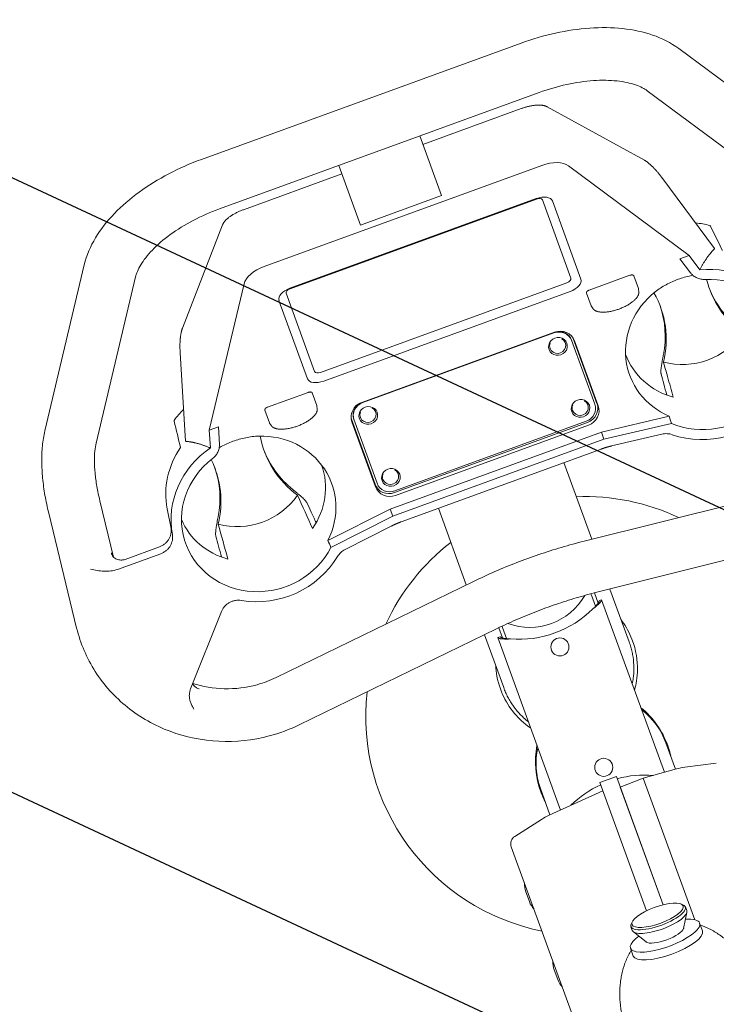
# Model space of a CAD drawing. Units: millimetres. Extents: x -8500 to 8529, y -16000 to 16000.
# Drawn here: x -2565 to -2168, y -10623 to -10062 of the extents above; entities that cross this region are included whole.
import ezdxf

# ---------------------------------------------------------------- set-up
doc = ezdxf.new("R2010")
doc.units = ezdxf.units.MM
doc.header["$LTSCALE"] = 20
doc.linetypes.add('HIDDEN', pattern=[9.525, 6.35, -3.175])
for name, color, linetype in [('2d', 230, 'Continuous'), ('EN16630-TrainingSpace', 20, 'HIDDEN'), ('EN16630-TrainingSpace_Hatch', 20, 'Continuous')]:
    doc.layers.add(name, color=color, linetype=linetype)

msp = doc.modelspace()

# ---------------------------------------------------------------- hatches: boundary and pattern name
at = {"layer": 'EN16630-TrainingSpace_Hatch'}
h = msp.add_hatch(dxfattribs=at)
h.set_pattern_fill('ANSI31', color=256, scale=100, angle=110)
h.set_pattern_definition([(155, (-2156.48, -10694.55), (-134.18, -287.75), [])])
edge = h.paths.add_edge_path()
edge.add_arc((-2127.29, -10774.83), 1000, 110.00001, 470.00001)

# ---------------------------------------------------------------- linework, layer by layer
at = {"layer": '2d', "lineweight": 0}
for p, q in [((-2278.83, -10074.86), (-2461.07, -10141.19)), ((-2111.04, -10136.07), (-2189.12, -10077.98)), ((-2268.57, -10103.05), (-2450.81, -10169.38)), ((-2128.95, -10160.14), (-2207.02, -10102.04)), ((-2278.79, -10112.2), (-2334.85, -10132.61)), ((-2264.12, -10111.16), (-2208.68, -10141.61)), ((-2324.22, -10161.81), (-2336.59, -10127.81)), ((-2267.01, -10144.57), (-2425.32, -10202.2)), ((-2382.79, -10144.62), (-2370.42, -10178.62)), ((-2183.16, -10195.91), (-2251.88, -10144.78)), ((-2381.05, -10149.42), (-2437.1, -10169.83)), ((-2198.76, -10151.47), (-2168.69, -10191.93)), ((-2410.65, -10214.62), (-2270.26, -10163.52)), ((-2270.17, -10163.76), (-2410.56, -10214.86)), ((-2370.42, -10178.62), (-2324.22, -10161.81)), ((-2250.55, -10208.9), (-2266.8, -10164.25)), ((-2261.05, -10164.85), (-2244.8, -10209.5)), ((-2449.01, -10178.46), (-2471.9, -10237.42)), ((-2168.69, -10191.93), (-2168.74, -10192.18)), ((-2183.16, -10195.91), (-2188.48, -10197.85)), ((-2188.48, -10197.85), (-2182.29, -10205.88)), ((-2177.09, -10204.08), (-2183.16, -10195.91)), ((-2550.26, -10295.94), (-2527.8, -10201.25)), ((-2521.08, -10302.86), (-2498.61, -10208.17)), ((-2216.93, -10207.23), (-2240.17, -10215.69)), ((-2212.03, -10214.81), (-2214.67, -10207.55)), ((-2436.77, -10212.08), (-2456.55, -10295.42)), ((-2393.21, -10262.54), (-2252.82, -10211.44)), ((-2251, -10216.44), (-2391.39, -10267.54)), ((-2211.83, -10216.82), (-2212, -10214.87)), ((-2400.6, -10266.2), (-2416.85, -10221.56)), ((-2412.83, -10217.4), (-2396.58, -10262.05)), ((-2239.05, -10224.65), (-2241.69, -10217.39)), ((-2237.91, -10226.31), (-2239.03, -10224.71)), ((-2259.79, -10239.65), (-2369.74, -10279.66)), ((-2260.17, -10240.08), (-2369.17, -10279.76)), ((-2236.9, -10280.61), (-2250.19, -10244.09)), ((-2235.66, -10280.3), (-2249.16, -10243.21)), ((-2234.94, -10281.6), (-2248.44, -10244.52)), ((-2262.45, -10248.86), (-2262.43, -10248.92)), ((-2253.71, -10245.68), (-2253.69, -10245.74)), ((-2473.17, -10251.34), (-2470.19, -10301.67)), ((-2400.17, -10273.93), (-2423.41, -10282.39)), ((-2395.27, -10281.5), (-2397.91, -10274.25)), ((-2395.07, -10283.51), (-2395.24, -10281.57)), ((-2240.86, -10281), (-2240.83, -10281.06)), ((-2422.29, -10291.34), (-2424.93, -10284.08)), ((-2375.59, -10289.23), (-2362.09, -10326.32)), ((-2374.23, -10289.24), (-2360.94, -10325.76)), ((-2370.51, -10288.19), (-2370.49, -10288.26)), ((-2361.78, -10285.01), (-2361.75, -10285.08)), ((-2249.59, -10284.18), (-2249.57, -10284.24)), ((-2194.49, -10287.53), (-2233.13, -10296.6)), ((-2451.23, -10293.48), (-2456.55, -10295.42)), ((-2451.23, -10293.48), (-2450.81, -10303.62)), ((-2421.15, -10293.01), (-2422.27, -10291.4)), ((-2375.3, -10290.69), (-2361.8, -10327.78)), ((-2351.03, -10331.06), (-2241.08, -10291.05)), ((-2350.85, -10330.09), (-2241.85, -10290.41)), ((-2350.45, -10332.65), (-2240.51, -10292.63)), ((-2193.28, -10291.64), (-2231.69, -10300.65)), ((-2456.55, -10295.42), (-2455.95, -10305.57)), ((-2353.55, -10340.43), (-2233.13, -10296.6)), ((-2231.69, -10300.65), (-2352.05, -10344.46)), ((-2233.13, -10296.6), (-2231.69, -10300.65)), ((-2227.32, -10304.46), (-2198.72, -10297.75)), ((-2470.19, -10301.67), (-2470, -10301.82)), ((-2347.18, -10347.69), (-2233.35, -10306.26)), ((-2238.61, -10357.64), (-2254.51, -10313.96)), ((-2348.92, -10320.33), (-2348.9, -10320.4)), ((-2357.66, -10323.52), (-2357.64, -10323.58)), ((-2243, -10358.74), (-2121.8, -10328.4)), ((-2511.12, -10367.74), (-2518.92, -10335.66)), ((-2326.02, -10339.99), (-2310.12, -10383.67)), ((-2532.16, -10408.2), (-2548.07, -10342.74)), ((-2480.54, -10340.22), (-2478.31, -10351.47)), ((-2388.98, -10358.32), (-2353.55, -10340.43)), ((-2387.27, -10362.25), (-2352.05, -10344.46)), ((-2353.55, -10340.43), (-2352.05, -10344.46)), ((-2379.17, -10363.43), (-2352.95, -10350.19)), ((-2504.51, -10369.08), (-2484.98, -10361.97)), ((-2235.71, -10387.84), (-2114.51, -10357.5)), ((-2512.36, -10365.51), (-2512.38, -10365.45)), ((-2508.84, -10374.82), (-2484.22, -10365.86)), ((-2509.36, -10375), (-2509.36, -10375)), ((-2306.05, -10381.69), (-2418.39, -10436.35)), ((-2238.77, -10389.5), (-2236.48, -10395.8)), ((-2234.99, -10394.04), (-2237.12, -10388.19)), ((-2217.32, -10416.13), (-2228.29, -10385.98)), ((-2233.04, -10392.1), (-2197.26, -10490.4)), ((-2449.63, -10398.8), (-2467.2, -10442.8)), ((-2292.92, -10408.66), (-2405.27, -10463.33)), ((-2299.8, -10412.01), (-2288.83, -10442.16)), ((-2289.49, -10413.88), (-2291.62, -10408.03)), ((-2289.52, -10407.97), (-2287.22, -10414.27)), ((-2256.46, -10511.95), (-2292.24, -10413.65)), ((-2196.37, -10473.7), (-2190.93, -10488.65)), ((-2167.68, -10485.16), (-2185.57, -10487.52)), ((-2190.35, -10488.49), (-2209.33, -10493.75)), ((-2233.96, -10496.29), (-2224.56, -10492.87)), ((-2233.96, -10496.29), (-2207.37, -10569.33)), ((-2224.56, -10492.87), (-2197.97, -10565.91)), ((-2222.38, -10498.83), (-2209.31, -10493.82)), ((-2209.33, -10493.75), (-2179.97, -10574.41)), ((-2267.88, -10499.73), (-2262.44, -10514.68)), ((-2262.96, -10514.92), (-2232.27, -10500.93)), ((-2197.97, -10565.91), (-2222.38, -10498.83)), ((-2282.47, -10526.94), (-2267.25, -10517.25)), ((-2284.48, -10532.87), (-2159.6, -10875.98)), ((-2274.2, -10564.12), (-2276.24, -10558.52)), ((-2187.88, -10565.41), (-2186.7, -10565.88)), ((-2185.29, -10567.14), (-2184.53, -10569.23)), ((-2215.43, -10575.44), (-2216.03, -10576.56)), ((-2186.38, -10579.37), (-2184.48, -10570.23)), ((-2216.3, -10578.42), (-2215.54, -10580.51)), ((-2207.61, -10587.1), (-2214.94, -10581.31)), ((-2186.3, -10578.99), (-2186.09, -10579.57)), ((-2175.53, -10580.79), (-2177.16, -10576.32)), ((-2207.91, -10586.86), (-2207.7, -10587.44)), ((-2215, -10595.15), (-2216.63, -10590.68)), ((-2258.02, -10608.57), (-2260.06, -10602.98))]:
    msp.add_line(p, q, dxfattribs=at)
for centre in [(-2256.77, -10419), (-2231.8, -10487.6)]:
    msp.add_circle(centre, 5.14, dxfattribs=at)
for centre, radius, start, end in [((-2242.46, -10458.3), 125, 64.7445, 92.2779), ((-2242.46, -10458.3), 125, 127.7221, 155.2555), ((-2273.93, -10371.84), 36, 249.6856, 330.3144), ((-2240.65, -10390.18), 2, 20, 45.721), ((-2280.19, -10354.64), 60, 265.3757, 314.6243), ((-2287.64, -10407.28), 2, 174.279, 200), ((-2242.46, -10458.3), 125, 173.688, 258.6722), ((-2242.32, -10492.31), 50, 20, 50.6834), ((-2220.71, -10484.44), 50, 169.3166, 200), ((-2181, -10522.22), 35, 97.5, 105.5), ((-2208.37, -10551.97), 60, 85.4332, 105.2198), ((-2208.37, -10551.97), 60, 114.7802, 134.5704), ((-2213.74, -10537.22), 37.61, 102.3471, 102.3597), ((-2248.45, -10546.77), 35, 114.5, 122.5), ((-2279.79, -10531.16), 5, 122.5, 200), ((-2261.93, -10553.82), 15.06, 178.6723, 198.1835), ((-2260.22, -10558.52), 15.06, 201.8165, 221.3277), ((-2245.75, -10598.28), 15.06, 178.6723, 198.1835), ((-2244.04, -10602.98), 15.06, 201.8165, 221.3277)]:
    msp.add_arc(centre, radius, start, end, dxfattribs=at)
for centre, major_axis, ratio, start_param, end_param in [((-2264.25, -10152.14), (14.1, 5.13), 0.537239, 0.339837, 1.570796), ((-2269.62, -10165.28), (2.82, 1.03), 0.537239, 0, 1.570796), ((-2422.57, -10209.77), (-14.1, -5.13), 0.537239, -1.570796, -0.339837), ((-2173.76, -10252.34), (48.16, 17.53), 0.939693, 0.156048, 1.306723), ((-2253.37, -10209.93), (2.82, 1.03), 0.537239, -1.570796, 0), ((-2173.76, -10252.34), (42.51, 15.47), 0.939693, -2.349675, 1.248973), ((-2410.01, -10216.38), (-2.82, -1.03), 0.537239, -1.570796, 0), ((-2175.05, -10248.8), (-41.97, -15.28), 0.939693, -1.231405, 0.787561), ((-2256.9, -10247.59), (8.46, 3.08), 0.939693, 0, 1.570796), ((-2257.71, -10246.83), (7.52, 2.74), 0.939693, 0, 1.417108), ((-2258.06, -10247.33), (-4.37, -1.59), 0.939693, 0, 3.847527), ((-2257.59, -10247.15), (7.52, 2.74), 0.939693, 0, 1.570796), ((-2257.4, -10246.21), (8.25, 3), 0.939693, 0, 0.056687), ((-2185.46, -10220.2), (37.59, 13.68), 0.939693, -2.216278, -0.925314), ((-2258.06, -10247.33), (-4.37, -1.59), 0.939693, -0.705935, 0), ((-2179.14, -10237.55), (-40.25, -14.65), 0.939693, 0.001643, 0.929393), ((-2393.76, -10261.02), (-2.82, -1.03), 0.537239, 0, 1.570796), ((-2366.84, -10287.61), (-8.46, -3.08), 0.939693, -1.570796, 0), ((-2366.72, -10286.5), (-7.52, -2.74), 0.939693, -1.417108, 0), ((-2366.6, -10286.82), (-7.52, -2.74), 0.939693, -1.570796, 0), ((-2366.12, -10286.67), (-4.37, -1.59), 0.939693, 0, 3.847527), ((-2245.2, -10282.65), (-4.37, -1.59), 0.939693, -0.705935, 0), ((-2245.2, -10282.65), (-4.37, -1.59), 0.939693, 0, 3.847527), ((-2244.42, -10283.35), (7.52, 2.74), 0.939693, -1.570796, 0), ((-2243.9, -10283.3), (8.25, 3), 0.939693, -1.570796, 0), ((-2243.4, -10284.68), (8.46, 3.08), 0.939693, -1.570796, 0), ((-2173.76, -10252.34), (48.16, 17.53), 0.939693, -2.284059, -1.028713), ((-2367.35, -10286.23), (-8.25, -3), 0.939693, -0.056687, 0), ((-2366.12, -10286.67), (-4.37, -1.59), 0.939693, -0.705935, 0), ((-2428.77, -10341.15), (41.97, 15.28), 0.939693, -0.787561, 1.231405), ((-2368.7, -10286.89), (-56.5, -20.57), 0.939693, -0.157836, 0.560249), ((-2427.48, -10344.68), (-42.51, -15.47), 0.939693, -1.248973, 2.349675), ((-2369.29, -10285.29), (-56.5, -20.57), 0.939693, 0.015133, 0.51349), ((-2509.65, -10338.2), (56.5, 20.57), 0.939693, -0.560249, 0.103568), ((-2510.24, -10336.59), (56.5, 20.57), 0.939693, -0.51349, -0.015133), ((-2432.86, -10329.9), (40.25, 14.65), 0.939693, -0.929393, -0.001643), ((-2353.27, -10321.99), (-4.37, -1.59), 0.939693, -0.705935, 0), ((-2353.27, -10321.99), (-4.37, -1.59), 0.939693, 0, 3.847527), ((-2353.85, -10323.32), (-8.25, -3), 0.939693, 0, 1.570796), ((-2353.34, -10324.7), (-8.46, -3.08), 0.939693, 0, 1.570796), ((-2353.42, -10323.02), (-7.52, -2.74), 0.939693, 0, 1.570796), ((-2439.18, -10312.55), (37.59, 13.68), 0.939693, -2.216278, -0.925314), ((-2432.86, -10329.9), (-40.25, -14.65), 0.939693, 0.047431, 0.929393), ((-2232.12, -10486.71), (13.68, -37.6), 0.951057, 1.570796, 2.166315), ((-2232.12, -10486.71), (13.68, -37.6), 0.951057, -2.166313, -1.570796), ((-2200.8, -10572.78), (15.5, 5.64), 0.309017, -1.55357, 0.330927), ((-2200.8, -10572.78), (-15.5, -5.64), 0.309017, -0.330927, 1.588023)]:
    msp.add_ellipse(centre, major_axis=major_axis, ratio=ratio, start_param=start_param, end_param=end_param, dxfattribs=at)
at = {"layer": '2d', "lineweight": 0, "extrusion": (0, 0, -1)}
for centre, major_axis, ratio, start_param, end_param in [((-2268.75, -10167.66), (7.7, 2.8), 0.537239, -1.570796, 0), ((-2252.5, -10212.3), (7.7, 2.8), 0.537239, 0, 1.570796), ((-2114.98, -10194.55), (-56.5, -20.57), 0.939693, -0.560249, 0.103568), ((-2409.14, -10218.75), (-7.7, -2.8), 0.537239, 0, 1.570796), ((-2115.57, -10192.94), (-56.5, -20.57), 0.939693, -0.51349, -0.015133), ((-2255.94, -10245.85), (56.5, 20.57), 0.939693, -0.157836, 0.560249), ((-2256.52, -10244.24), (56.5, 20.57), 0.939693, 0.015133, 0.51349), ((-2257.9, -10247.76), (-5.03, -1.83), 0.939693, 0, 3.141593), ((-2257.9, -10247.76), (5.03, 1.83), 0.939693, 0, 3.141593), ((-2392.89, -10263.4), (-7.7, -2.8), 0.537239, -1.570796, 0), ((-2245.05, -10283.08), (-5.03, -1.83), 0.939693, 0, 3.141593), ((-2365.97, -10287.09), (-5.03, -1.83), 0.939693, 0, 3.141593), ((-2245.05, -10283.08), (5.03, 1.83), 0.939693, 0, 3.141593), ((-2365.97, -10287.09), (5.03, 1.83), 0.939693, 0, 3.141593), ((-2432.86, -10329.9), (-45.89, -16.7), 0.939693, 0.144491, 0.927425), ((-2427.48, -10344.68), (-48.16, -17.53), 0.939693, 0.156048, 1.306723), ((-2353.11, -10322.41), (-5.03, -1.83), 0.939693, 0, 3.141593), ((-2353.11, -10322.41), (5.03, 1.83), 0.939693, 0, 3.141593), ((-2427.48, -10344.68), (-48.16, -17.53), 0.939693, -2.284059, -1.028713), ((-2201.12, -10571.88), (14.57, 5.3), 0.309017, -4.729615514978159, 1.553569792201428), ((-2200.04, -10574.87), (15.5, 5.64), 0.309017, 0, 1.55357), ((-2196.89, -10583.5), (19.73, 7.18), 0.308188, -0.835637, -0.000032), ((-2196.89, -10583.5), (19.73, 7.18), 0.308188, -0.000032, 3.97664), ((-2200.04, -10574.87), (-15.5, -5.64), 0.309017, -1.588023, 0), ((-2195.27, -10587.97), (19.73, 7.18), 0.308188, 0, 3.141561), ((-2197.22, -10582.61), (10.81, 3.93), 0.309017, 0.188711, 1.55357), ((-2197.22, -10582.61), (-10.81, -3.93), 0.309017, -1.588023, -0.188711), ((-2195.27, -10587.97), (-19.73, -7.18), 0.308188, -0.000032, 0)]:
    msp.add_ellipse(centre, major_axis=major_axis, ratio=ratio, start_param=start_param, end_param=end_param, dxfattribs=at)
at = {"layer": '2d', "lineweight": 0}
for points, knots in [([(-2189.12, -10077.98), (-2193.55, -10074.67), (-2198.57, -10072.17), (-2209.32, -10068.47), (-2215.07, -10067.27), (-2227.09, -10066), (-2233.36, -10065.92), (-2246.19, -10066.8), (-2252.75, -10067.76), (-2265.87, -10070.62), (-2272.43, -10072.53), (-2278.83, -10074.86)], [3.48143, 3.48143, 3.48143, 3.48143, 3.727621, 3.727621, 3.973813, 3.973813, 4.220005, 4.220005, 4.466197, 4.466197, 4.712389, 4.712389, 4.712389, 4.712389]), ([(-2207.02, -10102.04), (-2208.58, -10100.89), (-2210.8, -10099.69), (-2216.61, -10097.69), (-2220.18, -10096.9), (-2228.32, -10096.03), (-2232.88, -10095.96), (-2242.57, -10096.62), (-2247.7, -10097.36), (-2258.12, -10099.64), (-2263.41, -10101.17), (-2268.57, -10103.05)], [3.48143, 3.48143, 3.48143, 3.48143, 3.727621, 3.727621, 3.973813, 3.973813, 4.220005, 4.220005, 4.466197, 4.466197, 4.712389, 4.712389, 4.712389, 4.712389]), ([(-2461.07, -10141.19), (-2467.48, -10143.52), (-2473.73, -10146.27), (-2485.62, -10152.51), (-2491.26, -10156), (-2501.65, -10163.57), (-2506.41, -10167.66), (-2514.79, -10176.36), (-2518.43, -10180.97), (-2524.29, -10190.72), (-2526.52, -10195.86), (-2527.8, -10201.25)], [4.712389, 4.712389, 4.712389, 4.712389, 4.958581, 4.958581, 5.204773, 5.204773, 5.450965, 5.450965, 5.697157, 5.697157, 5.943348, 5.943348, 5.943348, 5.943348]), ([(-2450.81, -10169.38), (-2455.97, -10171.26), (-2461.01, -10173.48), (-2470.46, -10178.44), (-2474.86, -10181.17), (-2482.72, -10186.89), (-2486.16, -10189.88), (-2491.84, -10195.77), (-2494.06, -10198.67), (-2497.23, -10203.94), (-2498.16, -10206.29), (-2498.61, -10208.17)], [4.712389, 4.712389, 4.712389, 4.712389, 4.958581, 4.958581, 5.204773, 5.204773, 5.450965, 5.450965, 5.697157, 5.697157, 5.943348, 5.943348, 5.943348, 5.943348]), ([(-2171.34, -10178.85), (-2171.32, -10178.86), (-2171.29, -10178.86), (-2171.16, -10178.93), (-2171.07, -10179.04), (-2170.99, -10179.19)], [0.028644504, 0.028644504, 0.028644504, 0.028644504, 0.029010934, 0.029010934, 0.030713939, 0.030713939, 0.030713939, 0.030713939]), ([(-2189.37, -10209.46), (-2189.97, -10209.67), (-2190.56, -10209.9), (-2191.74, -10210.38), (-2192.32, -10210.63), (-2194.05, -10211.41), (-2195.17, -10211.96), (-2197.37, -10213.16), (-2198.45, -10213.8), (-2200.54, -10215.18), (-2201.56, -10215.91), (-2202.56, -10216.7)], [0.01464596, 0.01464596, 0.01464596, 0.01464596, 0.01653195, 0.01653195, 0.01841794, 0.01841794, 0.02218992, 0.02218992, 0.02596189, 0.02596189, 0.02973387, 0.02973387, 0.02973387, 0.02973387]), ([(-2181.04, -10207.2), (-2181.47, -10207.28), (-2181.89, -10207.36), (-2183.5, -10207.69), (-2184.69, -10207.98), (-2187.04, -10208.65), (-2188.21, -10209.03), (-2189.37, -10209.46)], [0.006022636, 0.006022636, 0.006022636, 0.006022636, 0.007322981, 0.007322981, 0.010984472, 0.010984472, 0.014645962, 0.014645962, 0.014645962, 0.014645962]), ([(-2181.22, -10207.04), (-2181.05, -10207.2), (-2180.87, -10207.35), (-2180.39, -10207.73), (-2180.07, -10207.95), (-2179.41, -10208.35), (-2179.06, -10208.53), (-2178.36, -10208.84), (-2178, -10208.98), (-2177.25, -10209.21), (-2176.87, -10209.31), (-2175.7, -10209.53), (-2174.91, -10209.58), (-2174.11, -10209.55)], [0.001657269, 0.001657269, 0.001657269, 0.001657269, 0.002389178, 0.002389178, 0.003583767, 0.003583767, 0.004778356, 0.004778356, 0.005972945, 0.005972945, 0.007167534, 0.007167534, 0.009556712, 0.009556712, 0.009556712, 0.009556712]), ([(-2197.81, -10252.41), (-2197.87, -10252.68), (-2197.92, -10252.95), (-2198.02, -10253.5), (-2198.13, -10254.05), (-2198.23, -10254.61), (-2198.33, -10255.17), (-2198.39, -10255.45), (-2198.54, -10256.3), (-2198.63, -10256.85), (-2198.77, -10257.66), (-2198.81, -10257.93), (-2198.89, -10258.46), (-2198.93, -10258.72), (-2199.04, -10259.48), (-2199.09, -10259.96), (-2199.18, -10260.86), (-2199.22, -10261.29), (-2199.24, -10262.06), (-2199.24, -10262.4), (-2199.21, -10262.85), (-2199.2, -10263), (-2199.16, -10263.25), (-2199.13, -10263.37), (-2199.1, -10263.48)], [0.01217527, 0.01217527, 0.01217527, 0.01217527, 0.01302639, 0.01302639, 0.01387752, 0.01472865, 0.01472865, 0.01557977, 0.01557977, 0.01728203, 0.01728203, 0.01813315, 0.01813315, 0.01898428, 0.01898428, 0.02068653, 0.02068653, 0.02238878, 0.02238878, 0.02409103, 0.02409103, 0.02494216, 0.02494216, 0.02579329, 0.02579329, 0.02579329, 0.02579329]), ([(-2476.57, -10289.94), (-2476.59, -10289.96), (-2476.6, -10289.99), (-2476.66, -10290.12), (-2476.66, -10290.26), (-2476.62, -10290.43)], [0.028644504, 0.028644504, 0.028644504, 0.028644504, 0.029010934, 0.029010934, 0.030713939, 0.030713939, 0.030713939, 0.030713939]), ([(-2550.26, -10295.94), (-2550.92, -10298.68), (-2551.37, -10301.5), (-2551.94, -10307.32), (-2552.06, -10310.31), (-2552.01, -10316.45), (-2551.84, -10319.59), (-2551.21, -10326.02), (-2550.76, -10329.3), (-2549.61, -10335.96), (-2548.9, -10339.34), (-2548.07, -10342.74)], [0.5318474, 0.5318474, 0.5318474, 0.5318474, 0.6675525, 0.6675525, 0.8032576, 0.8032576, 0.9389627, 0.9389627, 1.0746679, 1.0746679, 1.210373, 1.210373, 1.210373, 1.210373]), ([(-2428.33, -10298.87), (-2429.6, -10298.91), (-2430.85, -10299.01), (-2433.34, -10299.3), (-2434.58, -10299.5), (-2437.03, -10299.99), (-2438.25, -10300.29), (-2440.68, -10300.98), (-2441.89, -10301.37), (-2443.09, -10301.8), (-2444.25, -10302.22), (-2445.39, -10302.69), (-2447.62, -10303.69), (-2448.72, -10304.22), (-2450.17, -10305), (-2450.54, -10305.21), (-2450.92, -10305.43)], [0, 0, 0, 0, 0.0037732, 0.0037732, 0.0075464, 0.0075464, 0.0113196, 0.0113196, 0.0150928, 0.0150928, 0.0150928, 0.01875415, 0.01875415, 0.02241551, 0.02241551, 0.02371519, 0.02371519, 0.02371519, 0.02371519]), ([(-2198.72, -10297.75), (-2197.73, -10297.52), (-2196.73, -10297.42), (-2194.72, -10297.52), (-2193.75, -10297.71), (-2192.82, -10298.03)], [0, 0, 0, 0, 0.003017421, 0.003017421, 0.006034842, 0.006034842, 0.006034842, 0.006034842]), ([(-2521.08, -10302.86), (-2521.37, -10304.12), (-2521.63, -10305.63), (-2521.97, -10309.08), (-2522.06, -10311.01), (-2522.02, -10315.23), (-2521.9, -10317.5), (-2521.43, -10322.32), (-2521.09, -10324.86), (-2520.17, -10330.13), (-2519.6, -10332.86), (-2518.92, -10335.66)], [0.5318474, 0.5318474, 0.5318474, 0.5318474, 0.6675525, 0.6675525, 0.8032576, 0.8032576, 0.9389627, 0.9389627, 1.0746679, 1.0746679, 1.210373, 1.210373, 1.210373, 1.210373]), ([(-2454.72, -10311.68), (-2454.08, -10311.19), (-2453.51, -10310.64), (-2452.77, -10309.74), (-2452.53, -10309.42), (-2452.11, -10308.75), (-2451.92, -10308.41), (-2451.58, -10307.72), (-2451.44, -10307.36), (-2451.19, -10306.64), (-2451.08, -10306.26), (-2450.95, -10305.65), (-2450.91, -10305.42), (-2450.88, -10305.19)], [0, 0, 0, 0, 0.002389178, 0.002389178, 0.003583766, 0.003583766, 0.004778355, 0.004778355, 0.005972944, 0.005972944, 0.007167533, 0.007167533, 0.007903102, 0.007903102, 0.007903102, 0.007903102]), ([(-2409.01, -10329.28), (-2408.8, -10329.45), (-2408.58, -10329.63), (-2408.15, -10329.98), (-2407.71, -10330.34), (-2407.28, -10330.7), (-2406.84, -10331.06), (-2406.61, -10331.24), (-2405.96, -10331.79), (-2405.53, -10332.15), (-2404.9, -10332.69), (-2404.7, -10332.87), (-2404.3, -10333.22), (-2404.1, -10333.4), (-2403.53, -10333.91), (-2403.18, -10334.24), (-2402.53, -10334.87), (-2402.23, -10335.18), (-2401.71, -10335.75), (-2401.49, -10336.01), (-2401.23, -10336.38), (-2401.15, -10336.5), (-2401.01, -10336.72), (-2400.95, -10336.83), (-2400.91, -10336.93)], [0.01217527, 0.01217527, 0.01217527, 0.01217527, 0.01302639, 0.01302639, 0.01387752, 0.01472865, 0.01472865, 0.01557977, 0.01557977, 0.01728203, 0.01728203, 0.01813315, 0.01813315, 0.01898428, 0.01898428, 0.02068653, 0.02068653, 0.02238878, 0.02238878, 0.02409103, 0.02409103, 0.02494216, 0.02494216, 0.02579329, 0.02579329, 0.02579329, 0.02579329]), ([(-2452.82, -10355.82), (-2452.88, -10355.61), (-2452.92, -10355.36), (-2452.95, -10354.9), (-2452.95, -10354.74), (-2452.96, -10354.39), (-2452.95, -10354.21), (-2452.93, -10353.64), (-2452.9, -10353.22), (-2452.81, -10352.3), (-2452.75, -10351.82), (-2452.65, -10351.06), (-2452.61, -10350.81), (-2452.53, -10350.28), (-2452.48, -10350.01), (-2452.35, -10349.19), (-2452.25, -10348.64), (-2452.05, -10347.52), (-2451.95, -10346.95), (-2451.74, -10345.84), (-2451.63, -10345.29), (-2451.53, -10344.76)], [0.03093768, 0.03093768, 0.03093768, 0.03093768, 0.03264188, 0.03264188, 0.03349398, 0.03349398, 0.03434608, 0.03434608, 0.03605028, 0.03605028, 0.03775448, 0.03775448, 0.03860658, 0.03860658, 0.03945868, 0.03945868, 0.04116288, 0.04116288, 0.04286708, 0.04286708, 0.04457128, 0.04457128, 0.04457128, 0.04457128]), ([(-2484.98, -10361.97), (-2484.42, -10361.77), (-2483.88, -10361.52), (-2482.87, -10360.95), (-2482.38, -10360.62), (-2481.47, -10359.88), (-2481.05, -10359.47), (-2480.48, -10358.82), (-2480.3, -10358.6), (-2479.95, -10358.14), (-2479.79, -10357.9), (-2479.34, -10357.16), (-2479.09, -10356.65), (-2478.77, -10355.86), (-2478.68, -10355.59), (-2478.52, -10355.05), (-2478.45, -10354.77), (-2478.29, -10353.95), (-2478.23, -10353.39), (-2478.22, -10352.28), (-2478.26, -10351.72), (-2478.36, -10351.17)], [0, 0, 0, 0, 0.00175577, 0.00175577, 0.00351153, 0.00351153, 0.0052673, 0.0052673, 0.00614518, 0.00614518, 0.00702306, 0.00702306, 0.00877883, 0.00877883, 0.00965671, 0.00965671, 0.01053459, 0.01053459, 0.01229036, 0.01229036, 0.01404612, 0.01404612, 0.01404612, 0.01404612]), ([(-2477.61, -10354.97), (-2477.51, -10355.52), (-2477.46, -10356.08), (-2477.47, -10356.91), (-2477.48, -10357.19), (-2477.53, -10357.75), (-2477.57, -10358.03), (-2477.73, -10358.87), (-2477.89, -10359.42), (-2478.2, -10360.21), (-2478.31, -10360.47), (-2478.56, -10360.99), (-2478.7, -10361.25), (-2479.15, -10361.99), (-2479.5, -10362.46), (-2480.07, -10363.11), (-2480.27, -10363.32), (-2480.69, -10363.73), (-2480.92, -10363.93), (-2481.6, -10364.49), (-2482.09, -10364.82), (-2483.11, -10365.4), (-2483.65, -10365.65), (-2484.22, -10365.86)], [0, 0, 0, 0, 0.00176815, 0.00176815, 0.00265223, 0.00265223, 0.0035363, 0.0035363, 0.00530446, 0.00530446, 0.00618853, 0.00618853, 0.00707261, 0.00707261, 0.00884076, 0.00884076, 0.00972484, 0.00972484, 0.01060891, 0.01060891, 0.01237707, 0.01237707, 0.01414522, 0.01414522, 0.01414522, 0.01414522]), ([(-2306.05, -10381.69), (-2302.03, -10379.73), (-2297.96, -10377.85), (-2289.75, -10374.27), (-2285.6, -10372.56), (-2277.24, -10369.32), (-2273.02, -10367.79), (-2264.53, -10364.9), (-2260.25, -10363.54), (-2251.66, -10361), (-2247.34, -10359.82), (-2243, -10358.74)], [1.4374286, 1.4374286, 1.4374286, 1.4374286, 1.4907757, 1.4907757, 1.5441228, 1.5441228, 1.5974699, 1.5974699, 1.6508169, 1.6508169, 1.704164, 1.704164, 1.704164, 1.704164]), ([(-2512.38, -10365.45), (-2512.28, -10365.84), (-2512.14, -10366.21), (-2511.78, -10366.91), (-2511.56, -10367.25), (-2511.04, -10367.85), (-2510.75, -10368.12), (-2510.09, -10368.6), (-2509.74, -10368.8), (-2509, -10369.13), (-2508.6, -10369.26), (-2507.8, -10369.43), (-2507.39, -10369.48), (-2506.76, -10369.49), (-2506.55, -10369.49), (-2506.13, -10369.46), (-2505.92, -10369.43), (-2505.31, -10369.33), (-2504.9, -10369.23), (-2504.51, -10369.08)], [0, 0, 0, 0, 0.00125489, 0.00125489, 0.00250978, 0.00250978, 0.00376466, 0.00376466, 0.00501955, 0.00501955, 0.00627444, 0.00627444, 0.00752933, 0.00752933, 0.00815677, 0.00815677, 0.00878422, 0.00878422, 0.01003911, 0.01003911, 0.01003911, 0.01003911]), ([(-2383.51, -10367.44), (-2383, -10366.59), (-2382.38, -10365.82), (-2380.9, -10364.46), (-2380.08, -10363.88), (-2379.17, -10363.43)], [0, 0, 0, 0, 0.00301775, 0.00301775, 0.006035499, 0.006035499, 0.006035499, 0.006035499]), ([(-2508.84, -10374.82), (-2510.09, -10375.28), (-2511.37, -10375.54), (-2513.33, -10375.76), (-2513.99, -10375.8), (-2515.3, -10375.83), (-2515.95, -10375.82), (-2519.19, -10375.66), (-2521.73, -10375.22), (-2524.27, -10374.74)], [0, 0, 0, 0, 0.00393952, 0.00393952, 0.00590928, 0.00590928, 0.00787903, 0.00787903, 0.01575807, 0.01575807, 0.01575807, 0.01575807]), ([(-2292.92, -10408.66), (-2289.28, -10406.89), (-2285.59, -10405.19), (-2278.14, -10401.94), (-2274.37, -10400.39), (-2266.78, -10397.44), (-2262.95, -10396.05), (-2255.25, -10393.43), (-2251.37, -10392.19), (-2243.57, -10389.89), (-2239.65, -10388.82), (-2235.71, -10387.84)], [1.4374286, 1.4374286, 1.4374286, 1.4374286, 1.4907757, 1.4907757, 1.5441228, 1.5441228, 1.5974699, 1.5974699, 1.6508169, 1.6508169, 1.704164, 1.704164, 1.704164, 1.704164]), ([(-2449.63, -10398.8), (-2449.42, -10398.26), (-2449.16, -10397.75), (-2448.7, -10397.02), (-2448.54, -10396.78), (-2448.19, -10396.32), (-2448.01, -10396.09), (-2447.42, -10395.43), (-2446.99, -10395.03), (-2446.31, -10394.48), (-2446.07, -10394.31), (-2445.76, -10394.11), (-2445.7, -10394.06), (-2445.63, -10394.02)], [0, 0, 0, 0, 0.001768152, 0.001768152, 0.002652228, 0.002652228, 0.003536304, 0.003536304, 0.005304456, 0.005304456, 0.006188533, 0.006188533, 0.006412406, 0.006412406, 0.006412406, 0.006412406]), ([(-2445.63, -10394.02), (-2445.45, -10393.91), (-2445.26, -10393.79), (-2444.54, -10393.4), (-2444, -10393.16), (-2443.17, -10392.86), (-2442.89, -10392.78), (-2442.31, -10392.62), (-2442.02, -10392.56), (-2441.14, -10392.41), (-2440.56, -10392.36), (-2439.39, -10392.35), (-2438.8, -10392.4), (-2438.22, -10392.49)], [0.006412406, 0.006412406, 0.006412406, 0.006412406, 0.007072609, 0.007072609, 0.008840761, 0.008840761, 0.009724837, 0.009724837, 0.010608913, 0.010608913, 0.012377065, 0.012377065, 0.014145217, 0.014145217, 0.014145217, 0.014145217]), ([(-2238.05, -10397.34), (-2237.45, -10396.86), (-2236.86, -10396.39), (-2236.02, -10395.69), (-2235.75, -10395.46), (-2235.25, -10395.01), (-2235, -10394.8), (-2234.55, -10394.37), (-2234.35, -10394.16), (-2233.97, -10393.77), (-2233.81, -10393.58), (-2233.53, -10393.21), (-2233.41, -10393.04), (-2233.22, -10392.71), (-2233.16, -10392.56), (-2233.12, -10392.41)], [0, 0, 0, 0, 0.002274369, 0.002274369, 0.003411554, 0.003411554, 0.004548738, 0.004548738, 0.005685923, 0.005685923, 0.006823108, 0.006823108, 0.007960292, 0.007960292, 0.009097477, 0.009097477, 0.009097477, 0.009097477]), ([(-2238.05, -10397.34), (-2237.64, -10396.95), (-2237.24, -10396.57), (-2236.67, -10395.99), (-2236.48, -10395.8), (-2236.13, -10395.44), (-2235.96, -10395.26), (-2235.65, -10394.9), (-2235.5, -10394.73), (-2235.23, -10394.38), (-2235.11, -10394.22), (-2234.9, -10393.9), (-2234.81, -10393.75), (-2234.65, -10393.45), (-2234.59, -10393.31), (-2234.55, -10393.17)], [0, 0, 0, 0, 0.001670435, 0.001670435, 0.002505653, 0.002505653, 0.00334087, 0.00334087, 0.004176088, 0.004176088, 0.005011305, 0.005011305, 0.005846523, 0.005846523, 0.006681741, 0.006681741, 0.006681741, 0.006681741]), ([(-2234.55, -10393.17), (-2234.51, -10393.03), (-2234.47, -10392.92), (-2234.42, -10392.75), (-2234.41, -10392.7), (-2234.42, -10392.69)], [0, 0, 0, 0, 0.000879824, 0.000879824, 0.001759649, 0.001759649, 0.001759649, 0.001759649]), ([(-2233.04, -10392.1), (-2233.04, -10392.1), (-2233.04, -10392.13), (-2233.07, -10392.23), (-2233.09, -10392.31), (-2233.12, -10392.41)], [0, 0, 0, 0, 0.000789307, 0.000789307, 0.001578614, 0.001578614, 0.001578614, 0.001578614]), ([(-2221.88, -10403.6), (-2221.67, -10403.88), (-2221.47, -10404.16), (-2219.03, -10407.55), (-2217.18, -10410.98), (-2213.19, -10421.13), (-2212.57, -10427.21), (-2212.62, -10436.57), (-2213.47, -10440.52), (-2214.16, -10443.09), (-2214.2, -10443.26), (-2214.3, -10443.59)], [-85.086019, -85.086019, -85.086019, -85.086019, -83.649886, -83.649886, -67.787821, -67.787821, -38.075503, -38.075503, -5.179185, -5.179185, -2.572126, -2.572126, -2.572126, -2.572126]), ([(-2532.16, -10408.2), (-2530.03, -10416.98), (-2526.41, -10425.41), (-2516.59, -10440.72), (-2510.37, -10447.59), (-2495.94, -10459.13), (-2487.71, -10463.78), (-2470.04, -10470.37), (-2460.59, -10472.29), (-2441.43, -10473.2), (-2431.72, -10472.16), (-2416.49, -10468.13), (-2410.75, -10465.99), (-2405.27, -10463.33)], [6.179095, 6.179095, 6.179095, 6.179095, 6.492837, 6.492837, 6.808163, 6.808163, 7.126979, 7.126979, 7.449419, 7.449419, 7.774271, 7.774271, 7.979786, 7.979786, 7.979786, 7.979786]), ([(-2291.97, -10413.83), (-2292.06, -10413.77), (-2292.12, -10413.73), (-2292.21, -10413.66), (-2292.24, -10413.65), (-2292.24, -10413.65)], [0, 0, 0, 0, 0.000789345, 0.000789345, 0.00157869, 0.00157869, 0.00157869, 0.00157869]), ([(-2291.97, -10413.83), (-2291.85, -10413.92), (-2291.7, -10413.99), (-2291.35, -10414.13), (-2291.15, -10414.18), (-2290.7, -10414.28), (-2290.45, -10414.32), (-2289.9, -10414.39), (-2289.62, -10414.41), (-2289, -10414.45), (-2288.68, -10414.46), (-2287.99, -10414.47), (-2287.64, -10414.48), (-2286.92, -10414.47), (-2286.55, -10414.47), (-2285.8, -10414.46), (-2285.42, -10414.45), (-2285.03, -10414.44)], [0.001641463, 0.001641463, 0.001641463, 0.001641463, 0.002777181, 0.002777181, 0.003912898, 0.003912898, 0.005048615, 0.005048615, 0.006184332, 0.006184332, 0.007320049, 0.007320049, 0.008455766, 0.008455766, 0.009591484, 0.009591484, 0.010727201, 0.010727201, 0.010727201, 0.010727201]), ([(-2290.8, -10413.21), (-2290.79, -10413.23), (-2290.76, -10413.25), (-2290.62, -10413.35), (-2290.51, -10413.41), (-2290.39, -10413.5)], [0, 0, 0, 0, 0.000879155, 0.000879155, 0.00175831, 0.00175831, 0.00175831, 0.00175831]), ([(-2290.39, -10413.5), (-2290.27, -10413.57), (-2290.13, -10413.64), (-2289.82, -10413.77), (-2289.65, -10413.83), (-2289.29, -10413.94), (-2289.09, -10413.99), (-2288.66, -10414.07), (-2288.44, -10414.11), (-2287.74, -10414.22), (-2287.22, -10414.27), (-2286.42, -10414.34), (-2286.15, -10414.36), (-2285.59, -10414.4), (-2285.31, -10414.42), (-2285.03, -10414.44)], [0.001866618, 0.001866618, 0.001866618, 0.001866618, 0.002701314, 0.002701314, 0.003536011, 0.003536011, 0.004370707, 0.004370707, 0.005205404, 0.005205404, 0.006874797, 0.006874797, 0.007709493, 0.007709493, 0.00854419, 0.00854419, 0.00854419, 0.00854419]), ([(-2217.32, -10416.13), (-2216.97, -10417.08), (-2216.66, -10418.05), (-2216.1, -10419.98), (-2215.86, -10420.95), (-2215.44, -10422.89), (-2215.26, -10423.86), (-2214.83, -10426.79), (-2214.67, -10428.75), (-2214.63, -10431.7), (-2214.66, -10432.68), (-2214.74, -10434.17), (-2214.78, -10434.66), (-2214.87, -10435.65), (-2214.92, -10436.15), (-2215.13, -10437.81), (-2215.33, -10438.96), (-2215.57, -10440.09)], [0.15695758, 0.15695758, 0.15695758, 0.15695758, 0.15999258, 0.15999258, 0.16294009, 0.16294009, 0.1658876, 0.1658876, 0.17178261, 0.17178261, 0.17473012, 0.17473012, 0.17620388, 0.17620388, 0.17767763, 0.17767763, 0.18116039, 0.18116039, 0.18116039, 0.18116039]), ([(-2273.5, -10465.13), (-2273.93, -10464.84), (-2274.85, -10464.22), (-2277.65, -10462.03), (-2279.22, -10460.6), (-2283.59, -10456.03), (-2286.09, -10452.56), (-2289.9, -10445.36), (-2291.7, -10440.86), (-2293.04, -10433.64), (-2293.28, -10431.64), (-2293.39, -10429.63)], [-288.787783, -288.787783, -288.787783, -288.787783, -282.556384, -282.556384, -273.370807, -273.370807, -255.05512, -255.05512, -238.260602, -238.260602, -232.024334, -232.024334, -232.024334, -232.024334]), ([(-2466.05, -10439.91), (-2466.04, -10439.94), (-2466.03, -10439.96), (-2465.84, -10440.32), (-2465.64, -10440.65), (-2465.14, -10441.25), (-2464.86, -10441.53), (-2464.41, -10441.89), (-2464.24, -10442.01), (-2463.91, -10442.22), (-2463.73, -10442.32), (-2463.2, -10442.58), (-2462.82, -10442.71), (-2462.43, -10442.81)], [0.004828592, 0.004828592, 0.004828592, 0.004828592, 0.004904261, 0.004904261, 0.006130326, 0.006130326, 0.007356392, 0.007356392, 0.007969424, 0.007969424, 0.008582457, 0.008582457, 0.009808522, 0.009808522, 0.009808522, 0.009808522]), ([(-2466, -10439.8), (-2460.28, -10441.66), (-2454.19, -10442.7), (-2441.76, -10442.97), (-2435.4, -10442.18), (-2425.55, -10439.44), (-2421.89, -10438.05), (-2418.39, -10436.35)], [7.1705878, 7.1705878, 7.1705878, 7.1705878, 7.4757166, 7.4757166, 7.7873662, 7.7873662, 7.9797862, 7.9797862, 7.9797862, 7.9797862]), ([(-2467.34, -10450.38), (-2467.57, -10449.78), (-2467.73, -10449.16), (-2467.92, -10447.9), (-2467.97, -10447.25), (-2467.94, -10445.96), (-2467.87, -10445.32), (-2467.69, -10444.36), (-2467.61, -10444.04), (-2467.43, -10443.41), (-2467.32, -10443.1), (-2467.2, -10442.8)], [0, 0, 0, 0, 0.002036398, 0.002036398, 0.004072797, 0.004072797, 0.006109195, 0.006109195, 0.007127394, 0.007127394, 0.008145593, 0.008145593, 0.008145593, 0.008145593]), ([(-2274.77, -10461.64), (-2275.69, -10460.92), (-2276.59, -10460.16), (-2278.19, -10458.68), (-2278.9, -10457.97), (-2280.26, -10456.52), (-2280.91, -10455.78), (-2282.78, -10453.49), (-2283.92, -10451.88), (-2285.47, -10449.35), (-2285.96, -10448.49), (-2286.65, -10447.17), (-2286.88, -10446.72), (-2287.31, -10445.83), (-2287.52, -10445.38), (-2288.12, -10444.01), (-2288.49, -10443.09), (-2288.83, -10442.16)], [0.0089821, 0.0089821, 0.0089821, 0.0089821, 0.01249915, 0.01249915, 0.01545087, 0.01545087, 0.01840259, 0.01840259, 0.02430604, 0.02430604, 0.02725777, 0.02725777, 0.02873363, 0.02873363, 0.03020949, 0.03020949, 0.03318251, 0.03318251, 0.03318251, 0.03318251]), ([(-2465.38, -10454.39), (-2465.47, -10454.23), (-2465.57, -10454.06), (-2465.75, -10453.73), (-2465.84, -10453.56), (-2466.1, -10453.06), (-2466.27, -10452.72), (-2466.77, -10451.72), (-2467.08, -10451.06), (-2467.34, -10450.38)], [-0.000015809, -0.000015809, -0.000015809, -0.000015809, 0.000554072, 0.000554072, 0.001123953, 0.001123953, 0.002263715, 0.002263715, 0.004543238, 0.004543238, 0.004543238, 0.004543238]), ([(-2195.34, -10475.21), (-2195.11, -10475.82), (-2195.03, -10476.07), (-2194.4, -10478.01), (-2193.99, -10479.54), (-2193.68, -10481.09)], [-266.39945, -266.39945, -266.39945, -266.39945, -262.302342, -262.302342, -248.040592, -248.040592, -248.040592, -248.040592]), ([(-2265.19, -10507.12), (-2265.95, -10505.71), (-2266.63, -10504.25), (-2267.38, -10502.38), (-2267.47, -10502.16), (-2267.69, -10501.54)], [-245.175743, -245.175743, -245.175743, -245.175743, -223.478499, -223.478499, -217.893694, -217.893694, -217.893694, -217.893694]), ([(-2171.72, -10579.55), (-2171.4, -10579.71), (-2171.08, -10579.87), (-2170.28, -10580.3), (-2169.8, -10580.56), (-2168.85, -10581.11), (-2168.38, -10581.39), (-2166.99, -10582.26), (-2166.09, -10582.87), (-2163.47, -10584.76), (-2161.82, -10586.13), (-2158.69, -10589.06), (-2157.21, -10590.61), (-2155.12, -10593.09), (-2154.44, -10593.95), (-2153.14, -10595.68), (-2152.52, -10596.57), (-2150.73, -10599.27), (-2149.63, -10601.14), (-2148.65, -10603.08)], [0.02802064, 0.02802064, 0.02802064, 0.02802064, 0.02917303, 0.02917303, 0.03092038, 0.03092038, 0.03266773, 0.03266773, 0.03616244, 0.03616244, 0.04315185, 0.04315185, 0.05014126, 0.05014126, 0.05363596, 0.05363596, 0.05713067, 0.05713067, 0.06412008, 0.06412008, 0.06412008, 0.06412008]), ([(-2221.25, -10629.5), (-2221.5, -10628.44), (-2221.72, -10627.37), (-2222.08, -10625.21), (-2222.24, -10624.13), (-2222.6, -10620.9), (-2222.72, -10618.75), (-2222.7, -10614.46), (-2222.57, -10612.32), (-2222.18, -10609.11), (-2222.02, -10608.04), (-2221.63, -10605.91), (-2221.4, -10604.85), (-2220.6, -10601.71), (-2219.94, -10599.66), (-2218.71, -10596.63), (-2218.26, -10595.63), (-2217.29, -10593.68), (-2216.77, -10592.73), (-2216.22, -10591.81)], [0.04443669, 0.04443669, 0.04443669, 0.04443669, 0.04792293, 0.04792293, 0.05140917, 0.05140917, 0.05838165, 0.05838165, 0.06535412, 0.06535412, 0.06884036, 0.06884036, 0.0723266, 0.0723266, 0.07929907, 0.07929907, 0.08278531, 0.08278531, 0.08616266, 0.08616266, 0.08616266, 0.08616266])]:
    msp.add_open_spline(points, degree=3, knots=knots, dxfattribs=at)
for points, weights in [([(-2278.79, -10112.2), (-2272.61, -10109.95), (-2267.03, -10109.56), (-2264.12, -10111.16)], [1, 0.877664387285, 0.877664387285, 1]), ([(-2198.76, -10151.47), (-2202.35, -10146.65), (-2205.84, -10143.18), (-2208.68, -10141.61)], [1, 0.945851293325, 0.945851293325, 1]), ([(-2449.01, -10178.46), (-2447.81, -10175.35), (-2443.29, -10172.08), (-2437.1, -10169.83)], [1, 0.877664387285, 0.877664387285, 1]), ([(-2177.09, -10204.08), (-2174.41, -10198.94), (-2171.61, -10194.96), (-2168.74, -10192.18)], [1, 0.995444902123, 0.995444902123, 1]), ([(-2216.93, -10207.23), (-2215.82, -10206.83), (-2214.88, -10206.96), (-2214.67, -10207.55)], [1, 0.804737854124, 0.804737854124, 1]), ([(-2241.69, -10217.39), (-2241.91, -10216.8), (-2241.28, -10216.1), (-2240.17, -10215.69)], [1, 0.804737854124, 0.804737854124, 1]), ([(-2212, -10214.87), (-2212.01, -10214.85), (-2212.02, -10214.83), (-2212.03, -10214.81)], [1, 0.999986537126, 0.999986537126, 1]), ([(-2211.83, -10216.82), (-2211.54, -10220.01), (-2216.07, -10223.87), (-2223.1, -10226.44)], [1, 0.830558344562, 0.830558344562, 1]), ([(-2239.05, -10224.65), (-2239.04, -10224.67), (-2239.04, -10224.69), (-2239.03, -10224.71)], [1, 0.999986537126, 0.999986537126, 1]), ([(-2223.1, -10226.44), (-2230.13, -10228.99), (-2236.08, -10228.94), (-2237.91, -10226.31)], [1, 0.830558344582, 0.830558344582, 1]), ([(-2471.9, -10237.42), (-2473.07, -10240.44), (-2473.52, -10245.35), (-2473.17, -10251.34)], [1, 0.945851293325, 0.945851293325, 1]), ([(-2400.17, -10273.93), (-2399.06, -10273.52), (-2398.12, -10273.66), (-2397.91, -10274.25)], [1, 0.804737854124, 0.804737854124, 1]), ([(-2424.93, -10284.08), (-2425.15, -10283.49), (-2424.52, -10282.79), (-2423.41, -10282.39)], [1, 0.804737854124, 0.804737854124, 1]), ([(-2395.07, -10283.51), (-2394.78, -10286.7), (-2399.31, -10290.56), (-2406.34, -10293.13)], [1, 0.830558344562, 0.830558344562, 1]), ([(-2395.24, -10281.57), (-2395.25, -10281.55), (-2395.26, -10281.53), (-2395.27, -10281.5)], [1, 0.999986537126, 0.999986537126, 1]), ([(-2422.29, -10291.34), (-2422.28, -10291.36), (-2422.28, -10291.38), (-2422.27, -10291.4)], [1, 0.999986537126, 0.999986537126, 1]), ([(-2406.34, -10293.13), (-2413.37, -10295.68), (-2419.32, -10295.63), (-2421.15, -10293.01)], [1, 0.830558344582, 0.830558344582, 1]), ([(-2455.95, -10305.57), (-2461.31, -10303.37), (-2466.01, -10302.11), (-2470, -10301.82)], [1, 0.995444902123, 0.995444902123, 1]), ([(-2233.35, -10306.26), (-2231.37, -10305.54), (-2229.36, -10304.94), (-2227.32, -10304.46)], [1, 0.998678369526, 0.998678369526, 1]), ([(-2352.95, -10350.19), (-2351.08, -10349.24), (-2349.15, -10348.41), (-2347.18, -10347.69)], [1, 0.998678369526, 0.998678369526, 1])]:
    msp.add_rational_spline(points, weights, degree=3, dxfattribs=at)
for points in [[(-2179.47, -10177.42), (-2176.72, -10177.66), (-2174, -10178.14), (-2171.34, -10178.85)], [(-2170.99, -10179.19), (-2168.74, -10183.8), (-2166.46, -10188.41), (-2164.17, -10193.03)], [(-2182.29, -10205.88), (-2181.97, -10206.3), (-2181.61, -10206.69), (-2181.22, -10207.04)], [(-2197.8, -10256.64), (-2197.02, -10259.42), (-2196.23, -10262.19), (-2195.45, -10264.97)], [(-2199.1, -10263.48), (-2198.59, -10265.36), (-2198.08, -10267.25), (-2197.58, -10269.13)], [(-2195.45, -10264.97), (-2194.36, -10268.85), (-2193.27, -10272.74), (-2192.19, -10276.62)], [(-2197.58, -10269.13), (-2197.01, -10271.24), (-2196.45, -10273.34), (-2195.88, -10275.45)], [(-2476.57, -10289.94), (-2475, -10287.69), (-2473.21, -10285.57), (-2471.26, -10283.63)], [(-2194.49, -10287.53), (-2194.09, -10288.9), (-2193.68, -10290.27), (-2193.28, -10291.64)], [(-2472.95, -10305.42), (-2474.16, -10300.41), (-2475.39, -10295.41), (-2476.62, -10290.43)], [(-2450.88, -10305.19), (-2450.81, -10304.67), (-2450.79, -10304.14), (-2450.81, -10303.62)], [(-2406.3, -10332.53), (-2403.46, -10338.85), (-2400.61, -10345.15), (-2397.75, -10351.44)], [(-2398.44, -10342.24), (-2399.26, -10340.47), (-2400.09, -10338.7), (-2400.91, -10336.93)], [(-2395.68, -10348.17), (-2396.6, -10346.2), (-2397.52, -10344.22), (-2398.44, -10342.24)], [(-2445.91, -10368.97), (-2447.76, -10362.31), (-2449.63, -10355.66), (-2451.52, -10348.99)], [(-2452.82, -10355.82), (-2452.31, -10357.71), (-2451.8, -10359.59), (-2451.29, -10361.48)], [(-2451.29, -10361.48), (-2450.73, -10363.58), (-2450.16, -10365.69), (-2449.6, -10367.79)], [(-2388.98, -10358.32), (-2388.41, -10359.63), (-2387.84, -10360.94), (-2387.27, -10362.25)], [(-2234.42, -10392.69), (-2233.96, -10392.48), (-2233.5, -10392.29), (-2233.04, -10392.1)], [(-2234.42, -10392.69), (-2234.42, -10392.69), (-2234.42, -10392.69), (-2234.42, -10392.69)], [(-2233.04, -10392.1), (-2233.04, -10392.1), (-2233.04, -10392.1), (-2233.04, -10392.1)], [(-2292.24, -10413.65), (-2291.76, -10413.49), (-2291.28, -10413.35), (-2290.8, -10413.21)], [(-2292.24, -10413.65), (-2292.24, -10413.65), (-2292.24, -10413.65), (-2292.24, -10413.65)], [(-2290.8, -10413.21), (-2290.8, -10413.21), (-2290.8, -10413.21), (-2290.8, -10413.21)], [(-2462.43, -10442.81), (-2462.43, -10442.81), (-2462.44, -10442.81), (-2462.44, -10442.81)], [(-2176.75, -10577.43), (-2175.01, -10578.03), (-2173.34, -10578.74), (-2171.72, -10579.55)]]:
    msp.add_open_spline(points, degree=3, dxfattribs=at)
at = {"layer": 'EN16630-TrainingSpace'}
msp.add_circle((-2127.29, -10774.83), 1000, dxfattribs=at)

doc.saveas('drawing.dxf')
